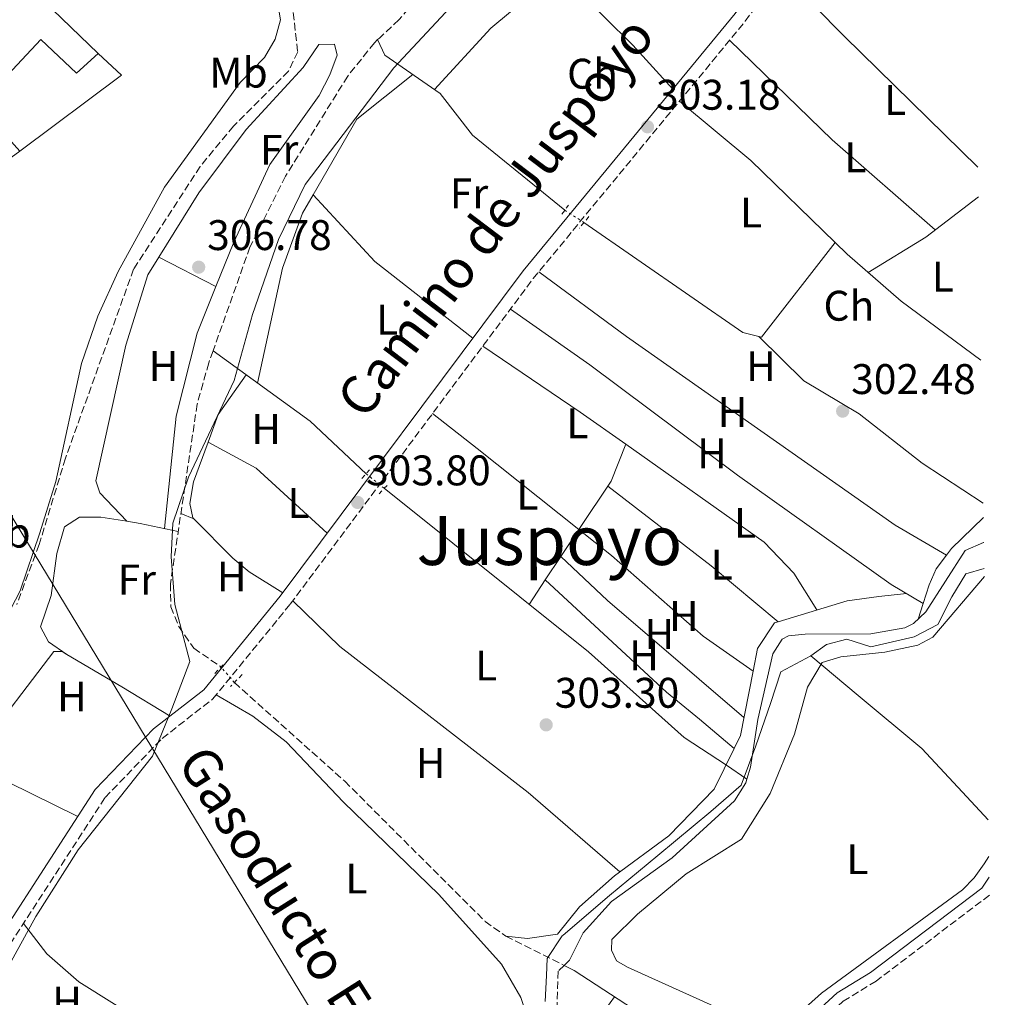
# Model space of a CAD drawing. Units: metres. Extents: x 608627 to 612128, y 4652932 to 4655299.
# Drawn here: x 611866 to 612097, y 4654156 to 4654385 of the extents above; entities that cross this region are included whole.
import ezdxf
from ezdxf.enums import TextEntityAlignment as Align

# ---------------------------------------------------------------- set-up
doc = ezdxf.new("R2010")
doc.units = ezdxf.units.M
doc.header["$MEASUREMENT"] = 0
for name, pattern in [('DGN Style 2', [1.7399219301090239, 1.043953158065414, -0.6959687720436097]), ('DGN Style 3', [2.435890702152634, 1.739921930109024, -0.6959687720436097]), ('DGN Style 5', [1.217945351076317, 0.5219765790327072, -0.6959687720436097])]:
    doc.linetypes.add(name, pattern=pattern)
for name, color, linetype, lineweight in [('Acequia sin especificar', 4, 'Continuous', 0), ('Acequia sin especificar no vista', 4, 'DGN Style 5', 0), ('Barranco lineal', 142, 'DGN Style 3', 13), ('Barranco lineal no visto', 142, 'DGN Style 5', 0), ('Camino', 7, 'DGN Style 3', 0), ('Cota de punto acotado terreno', 7, 'Continuous', 0), ('Curva de nivel intermedia', 30, 'Continuous', 0), ('Estanque', 4, 'Continuous', 0), ('Etiqueta de uso rústico', 92, 'Continuous', 0), ('Gasoducto', 7, 'Continuous', 13), ('Límite de municipio', 7, 'Continuous', 0), ('Línea  de muro-pared o tapia', 1, 'Continuous', 13), ('Línea de cambio de uso (parcela vista)', 92, 'Continuous', 0), ('Margen derecho', 7, 'Continuous', 0), ('Nave industrial', 1, 'Continuous', 13), ('Pontón-alcantarilla (pasos de agua)', 1, 'DGN Style 2', 0), ('Punto acotado terreno (símbolo)', 7, 'Continuous', 0), ('Texto de Gasoducto', 7, 'Continuous', 0), ('Texto de Área (paraje) menor', 7, 'Continuous', 0)]:
    doc.layers.add(name, color=color, linetype=linetype, lineweight=lineweight)
doc.styles.add('Style-Arial', font='arial.ttf')

# ---------------------------------------------------------------- blocks, each defined once
blk = doc.blocks.new('5PATER')
at = {"layer": 'Estanque', "linetype": 'Continuous', "lineweight": 0}
h = blk.add_hatch(color=51, dxfattribs=at)
edge = h.paths.add_edge_path()
edge.add_ellipse((0, 0), major_axis=(-0.1095731443231308, -0.1110710700762829), ratio=0.9994222409660317, start_angle=0, end_angle=360)

msp = doc.modelspace()

# ---------------------------------------------------------------- linework, layer by layer
at = {"layer": 'Acequia sin especificar', "color": 4, "linetype": 'Continuous', "lineweight": 0, "extrusion": (0.4305187989479701, 0.4434265569557368, 0.786146584511297), "elevation": 2327616.545426753, "flags": 128}
msp.add_lwpolyline([(2803002.683562987, -2960237.595038423), (2803046.342466861, -2960237.821560946), (2803066.716555755, -2960238.420227616)], dxfattribs=at)
at = {"layer": 'Acequia sin especificar', "color": 4, "linetype": 'Continuous', "lineweight": 0, "extrusion": (0.03301766445942175, 0.03864492375086572, 0.9987073664001557), "elevation": 200376.8445177398, "flags": 128}
msp.add_lwpolyline([(2558029.018818901, -3931127.121099942), (2558056.506551352, -3931128.891739583), (2558078.21186854, -3931128.695001845)], dxfattribs=at)
at = {"layer": 'Acequia sin especificar', "color": 4, "linetype": 'Continuous', "lineweight": 0, "extrusion": (0.01074811911620332, 0.00879425737716523, 0.9999035648364537), "elevation": 47812.04831086114, "flags": 128}
msp.add_lwpolyline([(611959.7318250726, 4654096.593506822), (611996.8716143369, 4654070.832575169), (612001.2616831947, 4654069.712467327), (612018.484772887, 4654091.873324292)], dxfattribs=at)
at = {"layer": 'Acequia sin especificar', "color": 4, "linetype": 'Continuous', "lineweight": 0, "extrusion": (0.2113484708619476, 0.2026479484671275, 0.9561723865738756), "elevation": 1072804.68161936, "flags": 128}
msp.add_lwpolyline([(2936015.667128908, -3502272.400360208), (2935988.055183773, -3502277.659845531), (2935970.124067032, -3502278.616115591)], dxfattribs=at)
at = {"layer": 'Acequia sin especificar', "color": 4, "linetype": 'Continuous', "lineweight": 0}
for points in [[(611950.0599999996, 4654379.880000001, 305.8399999999965), (611951.7699999996, 4654376.26, 305.7400000000052), (611964.6900000004, 4654367.310000001, 304.0800000000018), (611972.25, 4654357.51, 303.8600000000006), (611993.8300000001, 4654339.930000001, 302.8500000000058)], [(612091.2100000001, 4654304.83, 302.3099999999977), (612072.5599999996, 4654318.67, 302.3099999999977), (612059.9000000004, 4654329.630000001, 302.2299999999959), (612057.0899999999, 4654332.369999999, 302.2200000000012)], [(611951.5999999996, 4654274.859999999, 303.5299999999988), (611999.3899999997, 4654236.560000001, 303.0299999999988), (612021.7699999996, 4654216.539999999, 303.0500000000029), (612031.7199999997, 4654210.039999999, 303.3800000000047), (612036.4699999997, 4654206.76, 302.4199999999983)], [(612036.4699999997, 4654206.76, 302.4199999999983), (612037.3300000001, 4654209.58, 302.2200000000012), (612039.0199999996, 4654220.76, 302.5599999999977), (612042.54, 4654236.119999999, 302.3399999999965), (612044.7000000002, 4654239.550000001, 302.3500000000058), (612046.1699999999, 4654240.300000001, 302.3500000000058), (612050.1200000001, 4654240.74, 302.3500000000058), (612065.4800000006, 4654240.77, 302.3500000000058), (612073.3700000001, 4654242.199999999, 302.1399999999995), (612075.4199999999, 4654243.199999999, 302.1399999999995), (612078.3300000001, 4654245.980000001, 302.1399999999995), (612087.5, 4654260.310000001, 301.7299999999959), (612091.8200000003, 4654262.199999999, 301.7299999999959), (612091.8899999997, 4654262.189999999, 301.7299999999959)], [(611993.6699999999, 4654163.189999999, 303.1600000000035), (611994.9199999999, 4654164.42, 302.5399999999936), (611998.1600000003, 4654170.789999999, 302.429999999993), (612004.7800000003, 4654178.130000001, 302.4100000000035), (612018.9600000001, 4654188.41, 302.4199999999983), (612033.5800000001, 4654201.710000001, 302.5399999999936), (612036.2300000006, 4654205.960000001, 302.4700000000012), (612036.4699999997, 4654206.76, 302.4199999999983)], [(611993.6699999999, 4654163.189999999, 303.1600000000035), (611996.0700000003, 4654161.980000001, 303.1199999999953), (612016.5999999996, 4654148.59, 303.1199999999953), (612021.0300000003, 4654146.300000001, 303.1199999999953), (612040.4600000001, 4654140.630000001, 303.1000000000058)]]:
    msp.add_polyline3d(points, dxfattribs=at)
at = {"layer": 'Acequia sin especificar no vista', "color": 4, "linetype": 'DGN Style 5', "lineweight": 0, "extrusion": (0.006350659184103472, -0.003999084719290024, 0.9999718378281137), "elevation": -14423.69398425399, "flags": 128}
msp.add_lwpolyline([(611979.565243244, 4654319.466092238), (611984.0754063237, 4654316.626069528)], dxfattribs=at)
at = {"layer": 'Acequia sin especificar no vista', "color": 4, "linetype": 'DGN Style 5', "lineweight": 0, "extrusion": (0.05555582914821883, -0.04470610251456669, 0.9974542166162871), "elevation": -173774.2532071818, "flags": 128}
msp.add_lwpolyline([(4009689.006412935, 2434950.213041876), (4009689.006412935, 2434944.743946887)], dxfattribs=at)
at = {"layer": 'Barranco lineal', "color": 142, "linetype": 'DGN Style 3', "lineweight": 13}
for points in [[(612002.7100000001, 4654532.880000001, 308), (611982.0999999996, 4654498.730000001, 307.9799999999959), (611966.7699999996, 4654475.890000001, 307.8800000000047), (611965.5199999996, 4654471.91, 307.8800000000047), (611965.3600000005, 4654466.91, 307.8800000000047), (611967.9199999999, 4654450.52, 307.8699999999953), (611971.54, 4654439.390000001, 307.6100000000006), (611972.0300000003, 4654434.390000001, 307.4799999999959), (611970.5800000001, 4654428.970000001, 307.429999999993), (611966.8200000003, 4654421.640000001, 307.5), (611961.9400000004, 4654415.560000001, 307.6300000000047), (611947.2199999997, 4654406.59, 307.9700000000012), (611933.0899999999, 4654400.890000001, 308.0500000000029), (611930.6500000004, 4654397.109999999, 308.1699999999983), (611929.4900000002, 4654393.460000001, 308.2299999999959), (611931.3600000005, 4654377.039999999, 308.4600000000065), (611929.2100000001, 4654372.52, 308.4799999999959), (611916.3200000003, 4654359.619999999, 308.4900000000052), (611908.5300000003, 4654350.189999999, 308.570000000007), (611892.9600000001, 4654326.15, 309.1999999999971), (611877, 4654281.9, 309.3300000000018), (611870.8799999999, 4654261.680000001, 309.1900000000023), (611865.6200000001, 4654247.630000001, 308.9799999999959)], [(611963.6900000004, 4654394.5, 305.6300000000047), (611955.0700000003, 4654384.560000001, 305.6399999999995), (611950.4600000001, 4654380.25, 305.820000000007), (611950.0599999996, 4654379.880000001, 305.8399999999965)], [(611950.0599999996, 4654379.880000001, 305.8399999999965), (611949.29, 4654379.15, 305.8699999999953), (611943.0499999998, 4654371.33, 305.8000000000029), (611928.4699999997, 4654347.9, 305.9499999999971), (611920.1900000004, 4654331.33, 305.9799999999959), (611911.54, 4654307.039999999, 305.7400000000052)], [(611911.54, 4654307.039999999, 305.7400000000052), (611910.5300000003, 4654304.210000001, 305.7100000000065), (611907.8399999999, 4654294.58, 305.5200000000041), (611901.5700000003, 4654252.51, 304.8399999999965), (611901.6900000004, 4654247.16, 304.6100000000006), (611903.5199999996, 4654242.550000001, 304.3000000000029), (611907.0499999998, 4654237.439999999, 303.929999999993), (611913.4400000004, 4654233.039999999, 304.0500000000029)], [(611916.5499999998, 4654229.390000001, 303.6300000000047), (611942.3600000005, 4654206.289999999, 303.6100000000006), (611975.2100000001, 4654173.5, 303.429999999993), (611980.0800000001, 4654170.029999999, 303.4100000000035), (611993.6699999999, 4654163.189999999, 303.1600000000035)], [(611993.6699999999, 4654163.189999999, 303.1600000000035), (611992.3200000003, 4654161.869999999, 302.8699999999953), (611991.3899999997, 4654138.390000001, 303.1300000000047), (611986.7699999996, 4654113.07, 303.320000000007), (611988.1600000003, 4654095.27, 303.320000000007), (611988.2000000002, 4654091.52, 303.320000000007), (611987.2100000001, 4654088.08, 303.3899999999995), (611983.3899999997, 4654084.84, 303.4600000000065), (611958.0700000003, 4654069.07, 303.6100000000006), (611950.04, 4654063.07, 303.6100000000006), (611933.2999999998, 4654054.230000001, 303.4900000000052)]]:
    msp.add_polyline3d(points, dxfattribs=at)
at = {"layer": 'Barranco lineal no visto', "color": 142, "linetype": 'DGN Style 5', "lineweight": 0, "extrusion": (0.05658800215361504, -0.06641357164384264, 0.996186245394791), "elevation": -274174.3899607212, "flags": 128}
msp.add_lwpolyline([(3484298.909947074, 3133812.802502115), (3484298.909947075, 3133817.616128605)], dxfattribs=at)
at = {"layer": 'Camino', "color": 7, "linetype": 'DGN Style 3', "lineweight": 0}
for points in [[(611828.6900000006, 4654116.430000001, 305.4100000000036), (611853.5199999991, 4654151.84, 305.0700000000069), (611886.289999999, 4654202.469999999, 304.8099999999976), (611899.6399999998, 4654216.32, 304.7100000000065), (611911.4899999985, 4654225.560000001, 304.6900000000024), (611929.6200000002, 4654247.750000001, 304.1399999999995), (611986.4699999976, 4654323.960000002, 303.9600000000065), (612036.0799999975, 4654384.180000001, 303.2299999999959), (612042.9400000017, 4654393.789999999, 303.2400000000054), (612055.1700000004, 4654413.940000001, 302.7899999999936), (612086.1200000009, 4654449.460000001, 302.4600000000065), (612088.8599999989, 4654453.32, 302.4100000000034)], [(612093.1900000008, 4654179.63, 302.979999999996), (612066.6999999996, 4654159.530000003, 302.979999999996), (612059.0100000004, 4654154.81, 303.1900000000024), (612052.3000000004, 4654148.680000002, 303.1900000000024)]]:
    msp.add_polyline3d(points, dxfattribs=at)
at = {"layer": 'Curva de nivel intermedia', "color": 30, "linetype": 'Continuous', "lineweight": 0, "flags": 128}
for points, elevation in [([(611978.1200000015, 4654399.369999998), (611953.8600000008, 4654373.319999999), (611933.1400000006, 4654345.989999999), (611926.9, 4654333.09), (611920.7900000013, 4654315.570000002), (611916.4800000018, 4654300.119999999), (611905.780000002, 4654277.479999999), (611902.1500000021, 4654266.689999999), (611901.7499999999, 4654258.810000001), (611902.5800000012, 4654247.65), (611906.1200000017, 4654234.359999998), (611901.9199999997, 4654223.26), (611897.4200000003, 4654212.16), (611880.0199999993, 4654190.26), (611870.1199999996, 4654174.660000001), (611850.2100000009, 4654138.489999998)], 305.0000000000001), ([(611925.6399999994, 4654394.779999999), (611927.3100000012, 4654384.509999999), (611926.110000001, 4654380.009999999), (611923.5800000008, 4654375.689999999), (611917.9100000003, 4654369.83), (611900.2000000008, 4654345.33), (611889.3300000011, 4654325.58), (611884.5600000012, 4654315.17), (611880.7400000013, 4654304.08), (611874.7700000012, 4654276.439999999), (611870.9900000015, 4654264.470000001), (611866.4200000005, 4654250.859999998), (611858.6100000008, 4654235.970000001)], 310)]:
    msp.add_lwpolyline(points, dxfattribs=dict(at, elevation=elevation))
at = {"layer": 'Gasoducto', "color": 7, "linetype": 'Continuous', "lineweight": 13, "extrusion": (-0.1652854133913221, -0.1614286882143241, 0.9729447624307673), "elevation": -852157.5537964636, "flags": 128}
msp.add_lwpolyline([(-2902185.680440926, 3589970.128204516), (-2901950.039167104, 3589913.860368475), (-2901782.546659949, 3589914.249915033)], dxfattribs=at)
at = {"layer": 'Límite de municipio', "color": 7, "linetype": 'Continuous', "lineweight": 0}
for points in [[(612051.4400000013, 4654235.690000001, 303.13), (612055.1099999994, 4654238.27, 303.1), (612059.8099999987, 4654239.59, 303.11), (612065.4200000018, 4654237.739999998, 303.26), (612075.5799999982, 4654240.13, 302.92), (612081.1499999985, 4654242.980000001, 303.27), (612084.3999999985, 4654249.5, 303.12), (612087.6600000003, 4654254.870000001, 303.36), (612091.9800000006, 4654256.120000001, 303.29)], [(612051.4400000013, 4654235.690000001, 303.13), (612044.3900000006, 4654231.890000001, 303.19), (612041.9499999993, 4654224.469999999, 303.32), (612038.5199999996, 4654214.620000001, 303.39), (612035.0799999982, 4654205.41, 303.4100000000001), (612028.0500000007, 4654199.180000001, 303.4700000000001), (612015.6000000016, 4654188.91, 303.55), (612004.2899999992, 4654179.559999999, 303.5300000000001), (611993.4299999997, 4654170.25, 303.62), (611993.2300000006, 4654170.080000003, 303.62), (611989.7399999984, 4654164.809999999, 303.17), (611989.5399999992, 4654160.84, 303.3400000000001), (611989.2399999984, 4654154.760000002, 303.46)], [(612092.9100000003, 4654197.289999999, 303.5300000000001), (612087.8999999985, 4654202.640000001, 303.49), (612077.3599999994, 4654213.969999999, 303.42), (612062.4800000006, 4654226.399999999, 303.31), (612051.4400000013, 4654235.690000001, 303.13)]]:
    msp.add_polyline3d(points, dxfattribs=at)
at = {"layer": 'Línea  de muro-pared o tapia', "color": 1, "linetype": 'Continuous', "lineweight": 13, "extrusion": (0.05014769348725136, -0.05552418912906823, 0.9971972088105082), "elevation": -227427.3397278987, "flags": 128}
msp.add_lwpolyline([(3573749.687285929, 3035492.500172866), (3573750.357329353, 3035485.015338745), (3573720.761229915, 3035487.82215154)], dxfattribs=at)
at = {"layer": 'Línea de cambio de uso (parcela vista)', "color": 92, "linetype": 'Continuous', "lineweight": 0, "extrusion": (-0.2639347220891307, -0.3057592160966837, 0.9147949301606755), "elevation": -1584378.662304148, "flags": 128}
msp.add_lwpolyline([(-2578038.921225829, 3589051.992853549), (-2578005.515537426, 3589049.838954226), (-2577973.495775209, 3589049.640894517)], dxfattribs=at)
at = {"layer": 'Línea de cambio de uso (parcela vista)', "color": 92, "linetype": 'Continuous', "lineweight": 0, "extrusion": (0.0685983683771653, -0.04328796189341531, 0.9967047788643861), "elevation": -159195.0269803797, "flags": 128}
msp.add_lwpolyline([(4262766.390271254, 1959884.882034459), (4262750.567983895, 1959890.429738737), (4262730.132995349, 1959889.635800614)], dxfattribs=at)
at = {"layer": 'Línea de cambio de uso (parcela vista)', "color": 92, "linetype": 'Continuous', "lineweight": 0, "extrusion": (0.02430444469435808, -0.02622322086548595, 0.9993606139204901), "elevation": -106874.0452454641, "flags": 128}
msp.add_lwpolyline([(3612669.711160955, 2995759.36248411), (3612669.711160955, 2995759.356890363)], dxfattribs=at)
at = {"layer": 'Línea de cambio de uso (parcela vista)', "color": 92, "linetype": 'Continuous', "lineweight": 0, "extrusion": (-0.005204686550434361, -0.04448047901819288, 0.9989966958024555), "elevation": -209907.3779976958, "flags": 128}
msp.add_lwpolyline([(66871.31554999517, 4689226.561779864), (66887.43781180982, 4689212.721998825), (66912.3394313677, 4689197.537986067)], dxfattribs=at)
at = {"layer": 'Línea de cambio de uso (parcela vista)', "color": 92, "linetype": 'Continuous', "lineweight": 0, "extrusion": (-0.006547259720738862, 0.01062251426261546, 0.9999221447597257), "elevation": 45735.60633558928, "flags": 128}
msp.add_lwpolyline([(612053.7094165701, 4654102.109620089), (612067.1591282567, 4654110.400087841), (612079.4687334282, 4654119.870622173)], dxfattribs=at)
at = {"layer": 'Línea de cambio de uso (parcela vista)', "color": 92, "linetype": 'Continuous', "lineweight": 0, "extrusion": (0.03071614267756756, -0.01591090938946418, 0.9994015016705807), "elevation": -54951.67842809258, "flags": 128}
msp.add_lwpolyline([(4414224.632782669, 1596496.057913919), (4414224.632782669, 1596481.031519059)], dxfattribs=at)
at = {"layer": 'Línea de cambio de uso (parcela vista)', "color": 92, "linetype": 'Continuous', "lineweight": 0, "extrusion": (0.02994350938764747, -0.01525423549760221, 0.999435187766038), "elevation": -52368.08001382107, "flags": 128}
msp.add_lwpolyline([(4424947.718939912, 1566603.251774876), (4424947.718939912, 1566603.245823405)], dxfattribs=at)
at = {"layer": 'Línea de cambio de uso (parcela vista)', "color": 92, "linetype": 'Continuous', "lineweight": 0, "extrusion": (0.5421079703959035, 0.7680069676997204, 0.3410047594945194), "elevation": 3906401.053772366, "flags": 128}
msp.add_lwpolyline([(2184044.963296437, -1416712.899855333), (2184017.430991467, -1416714.612509113), (2184004.398441755, -1416714.525706288)], dxfattribs=at)
at = {"layer": 'Línea de cambio de uso (parcela vista)', "color": 92, "linetype": 'Continuous', "lineweight": 0, "extrusion": (0.04648442292540589, -0.03912873846501034, 0.9981523632449251), "elevation": -153367.5839486967, "flags": 128}
msp.add_lwpolyline([(3954797.113882046, 2524485.184319084), (3954785.787360882, 2524484.196838299), (3954779.31799757, 2524481.830176019)], dxfattribs=at)
at = {"layer": 'Línea de cambio de uso (parcela vista)', "color": 92, "linetype": 'Continuous', "lineweight": 0, "extrusion": (0.6186963333749331, 0.7745533041239482, 0.1314611202564785), "elevation": 3983656.745855753, "flags": 128}
msp.add_lwpolyline([(2426655.885206254, -527974.0626375384), (2426642.654087334, -527974.8192035271), (2426612.185941033, -527974.93369718)], dxfattribs=at)
at = {"layer": 'Línea de cambio de uso (parcela vista)', "color": 92, "linetype": 'Continuous', "lineweight": 0, "extrusion": (0.02817033239301108, -0.005308214292165533, 0.9995890431741915), "elevation": -7163.352656385465, "flags": 128}
msp.add_lwpolyline([(4687103.191010045, 260426.4655421438), (4687099.242641733, 260414.2594830226), (4687087.378834101, 260395.0730511381)], dxfattribs=at)
at = {"layer": 'Línea de cambio de uso (parcela vista)', "color": 92, "linetype": 'Continuous', "lineweight": 0, "extrusion": (-0.05939082261586255, 0.05471960977159035, 0.9967339135875012), "elevation": 218634.4858729095, "flags": 128}
msp.add_lwpolyline([(-3837625.537385708, -2694764.117518481), (-3837616.872840383, -2694760.774106984), (-3837603.439370698, -2694758.635561926)], dxfattribs=at)
at = {"layer": 'Línea de cambio de uso (parcela vista)', "color": 92, "linetype": 'Continuous', "lineweight": 0, "extrusion": (0.2984407791525599, 0.3842705943260442, 0.8736527981269916), "elevation": 1971412.595386235, "flags": 128}
msp.add_lwpolyline([(2371494.69112031, -3539261.731555507), (2371464.170307091, -3539261.834319893), (2371443.745080319, -3539260.991651927)], dxfattribs=at)
at = {"layer": 'Línea de cambio de uso (parcela vista)', "color": 92, "linetype": 'Continuous', "lineweight": 0, "extrusion": (0.1134349118438776, -0.04656155975951138, 0.9924537983844554), "elevation": -146995.9357082239, "flags": 128}
msp.add_lwpolyline([(4538016.731506363, 1192239.25795649), (4538016.731506363, 1192242.601642782)], dxfattribs=at)
at = {"layer": 'Línea de cambio de uso (parcela vista)', "color": 92, "linetype": 'Continuous', "lineweight": 0, "extrusion": (-0.1451325844078751, -0.913499135567331, 0.3800734958673518), "elevation": -4340357.99947097, "flags": 128}
msp.add_lwpolyline([(-125977.4071118734, 1783826.24504577), (-125974.2253620711, 1783826.237694071), (-125965.144217404, 1783824.918712824)], dxfattribs=at)
at = {"layer": 'Línea de cambio de uso (parcela vista)', "color": 92, "linetype": 'Continuous', "lineweight": 0, "extrusion": (0.04980355832705946, -0.05242480244921363, 0.9973821963851792), "elevation": -213219.2011259919, "flags": 128}
msp.add_lwpolyline([(3649244.773061506, 2945193.386766462), (3649244.773061506, 2945193.389532325)], dxfattribs=at)
at = {"layer": 'Línea de cambio de uso (parcela vista)', "color": 92, "linetype": 'Continuous', "lineweight": 0, "extrusion": (0.02060585137665475, 0.03910113037550281, 0.9990227727596609), "elevation": 194902.1881108177, "flags": 128}
msp.add_lwpolyline([(1628376.982153696, -4398553.055292343), (1628380.196154787, -4398543.100183254), (1628380.498591105, -4398541.222287675)], dxfattribs=at)
at = {"layer": 'Línea de cambio de uso (parcela vista)', "color": 92, "linetype": 'Continuous', "lineweight": 0, "extrusion": (0.007037962173073526, 0.01057822994264603, 0.9999192808120719), "elevation": 53843.98867810214, "flags": 128}
msp.add_lwpolyline([(611979.8543083755, 4653956.035785278), (611975.6382321825, 4653949.699430753)], dxfattribs=at)
at = {"layer": 'Línea de cambio de uso (parcela vista)', "color": 92, "linetype": 'Continuous', "lineweight": 0, "extrusion": (0.007039634316548398, 0.01057927516754308, 0.9999192579831728), "elevation": 53849.87675842774, "flags": 128}
msp.add_lwpolyline([(611975.6305210516, 4653949.632318716), (611971.990123411, 4653944.16191258)], dxfattribs=at)
at = {"layer": 'Línea de cambio de uso (parcela vista)', "color": 92, "linetype": 'Continuous', "lineweight": 0, "extrusion": (-0.227583208510345, -0.2488791424281936, 0.9414165155064701), "elevation": -1297342.01465139, "flags": 128}
msp.add_lwpolyline([(-2689190.013977919, 3622405.544314459), (-2689175.039209908, 3622405.307098979), (-2689132.971883337, 3622406.700739926)], dxfattribs=at)
at = {"layer": 'Línea de cambio de uso (parcela vista)', "color": 92, "linetype": 'Continuous', "lineweight": 0, "elevation": 303.1900000000023, "flags": 128}
msp.add_lwpolyline([(612083.1699999999, 4654259.220000001), (612083.1677999999, 4654259.2213)], dxfattribs=at)
at = {"layer": 'Línea de cambio de uso (parcela vista)', "color": 92, "linetype": 'Continuous', "lineweight": 0, "extrusion": (0.007034645276972886, 0.01057122164308479, 0.9999193782694684), "elevation": 53809.34041242576, "flags": 128}
msp.add_lwpolyline([(611972.0131274051, 4653944.627749224), (611968.2128086835, 4653938.917330143)], dxfattribs=at)
at = {"layer": 'Línea de cambio de uso (parcela vista)', "color": 92, "linetype": 'Continuous', "lineweight": 0, "extrusion": (-0.04998955198460914, -0.1563661538749327, 0.9864333077379024), "elevation": -758065.6584954053, "flags": 128}
msp.add_lwpolyline([(-834268.0461908622, 4556972.217437498), (-834268.0461908621, 4556968.331044657)], dxfattribs=at)
at = {"layer": 'Línea de cambio de uso (parcela vista)', "color": 92, "linetype": 'Continuous', "lineweight": 0, "extrusion": (-0.02788204924422307, 0.01715817470991515, 0.9994639505107561), "elevation": 63095.03622699856, "flags": 128}
msp.add_lwpolyline([(-4284617.717184671, -1916959.191003896), (-4284617.717184671, -1916959.187949392)], dxfattribs=at)
at = {"layer": 'Línea de cambio de uso (parcela vista)', "color": 92, "linetype": 'Continuous', "lineweight": 0, "extrusion": (-0.5053966187560474, -0.8549091434700503, 0.1170667081678618), "elevation": -4288153.829167033, "flags": 128}
msp.add_lwpolyline([(-1841799.693368679, 505783.8066424973), (-1841784.764160475, 505783.7045404491), (-1841771.564563652, 505782.4861629508)], dxfattribs=at)
at = {"layer": 'Línea de cambio de uso (parcela vista)', "color": 92, "linetype": 'Continuous', "lineweight": 0, "extrusion": (0.08224977126469868, -0.05597141710325237, 0.9950387809499479), "elevation": -209872.9120000096, "flags": 128}
msp.add_lwpolyline([(4192046.112762935, 2102143.929015844), (4192046.112762935, 2102143.996360777)], dxfattribs=at)
at = {"layer": 'Línea de cambio de uso (parcela vista)', "color": 92, "linetype": 'Continuous', "lineweight": 0, "extrusion": (-0.04437569019323744, 0.02485840347028246, 0.9987055912013222), "elevation": 88840.00782796476, "flags": 128}
msp.add_lwpolyline([(-4359631.99039272, -1738392.73566469), (-4359635.312388388, -1738392.922437419), (-4359649.915676041, -1738397.719547499)], dxfattribs=at)
at = {"layer": 'Línea de cambio de uso (parcela vista)', "color": 92, "linetype": 'Continuous', "lineweight": 0, "extrusion": (-0.04882310873946031, 0.03312992988256282, 0.9982578383358637), "elevation": 124615.4806023452, "flags": 128}
msp.add_lwpolyline([(-4194925.513227418, -2103220.741157975), (-4194925.513227418, -2103220.737768285)], dxfattribs=at)
at = {"layer": 'Línea de cambio de uso (parcela vista)', "color": 92, "linetype": 'Continuous', "lineweight": 0}
for points in [[(611963.3799999999, 4654368.210000001, 304.25), (611976.54, 4654382.57, 304.4199999999983), (611985.7699999996, 4654390.32, 304.070000000007), (611990.6600000003, 4654392.680000001, 304.070000000007), (611995.7599999999, 4654392.300000001, 304.0299999999988), (611996.4900000002, 4654391.75, 304.0299999999988), (612009.7999999998, 4654378.619999999, 303.9900000000052), (612019.1500000004, 4654368.32, 303.4499999999971)], [(611898.8501000004, 4654328.970000001, 307.9398999999976), (611908.2199999997, 4654343.99, 307.8300000000018), (611919.3099999996, 4654358.82, 307.4700000000012), (611932.6299999999, 4654373.359999999, 307.4900000000052), (611936.2999999998, 4654378.76, 307.2400000000052), (611939.9699999997, 4654378.859999999, 307.2200000000012), (611940.5899999999, 4654376.24, 307.1300000000047), (611938.8899999997, 4654371.619999999, 307.2400000000052), (611936.4000000004, 4654366.83, 307.3600000000006), (611924.8300000001, 4654350.619999999, 307.3000000000029), (611916.3899999997, 4654332.5, 307.3699999999953), (611912.1847000001, 4654322.062700001, 307.4189999999944)], [(611934.9737999998, 4654343.5759, 305.2856000000029), (611932.4900000002, 4654339.279999999, 305.2700000000041), (611927.79, 4654326.359999999, 305.1600000000035), (611921.9500000002, 4654299.51, 305.0299999999988)], [(611891.3580999998, 4654267.162000001, 306.270199999999), (611885.0800000001, 4654273.84, 306.9499999999971), (611884.1399999997, 4654276.619999999, 307.0099999999948), (611891.1100000005, 4654308.34, 307.7299999999959), (611896.2800000003, 4654324.850000001, 307.9700000000012), (611898.8501000004, 4654328.970000001, 307.9398999999976)], [(612083.1677999999, 4654259.2213, 303.1900000000023), (612071.1799999997, 4654266.24, 303.0299999999988), (612008.25, 4654310.4, 302.7599999999948), (611987.7400000002, 4654325.5, 303.9400000000023)], [(611912.1847000001, 4654322.062700001, 307.4189999999944), (611907.7999999998, 4654311.180000001, 307.4700000000012), (611902.9400000004, 4654291.720000001, 307.7100000000065), (611900.2100000001, 4654265.430000001, 305.4799999999959)], [(611981.1100000005, 4654316.779999999, 303.9700000000012), (611999.6699999999, 4654303.800000001, 303.3000000000029), (612034.2300000006, 4654277.92, 302.7400000000052), (612070.2400000002, 4654252.33, 302.5599999999977), (612077.6673999997, 4654247.8816, 302.7798999999941)], [(612091.7400000002, 4654271.380000001, 303.179999999993), (612077.4500000002, 4654280.77, 303.1900000000023), (612062.7400000002, 4654292.289999999, 303.1499999999942), (612049.75, 4654300.02, 303.2299999999959), (612039.2199999997, 4654310.380000001, 302.6000000000058)], [(611910.3711000001, 4654285.679400001, 305.0062000000034), (611906.9900000002, 4654276.4, 304.8000000000029), (611906.0899999999, 4654271.310000001, 304.7599999999948), (611906.8300000001, 4654267.949999999, 304.7100000000065), (611907.0899, 4654267.689900001, 304.7033999999985)], [(612008.1002000002, 4654285.170299999, 302.4716000000044), (612040.4600000001, 4654262.220000001, 302.7200000000012), (612047.4299999997, 4654255.01, 302.6100000000006), (612052.7999999998, 4654246.390000001, 303.0599999999977)], [(611877.3646, 4654235.987700001, 306.0166999999929), (611873.0199999996, 4654238.939999999, 306.5399999999936), (611871.2000000002, 4654242.460000001, 306.3099999999977), (611873.7000000002, 4654249.75, 306.4700000000012), (611874.9900000002, 4654259.59, 306.5299999999988), (611876.7999999998, 4654265.850000001, 306.4900000000052), (611880.29, 4654268.119999999, 306.2599999999948), (611885.2999999998, 4654268.130000001, 306.2799999999988), (611891.3580999998, 4654267.162000001, 306.2667999999976)], [(611907.0899, 4654267.689900001, 304.7033999999985), (611916.2100000001, 4654258.550000001, 304.4700000000012), (611920.0099999999, 4654255.33, 304.5200000000041), (611927.9100000003, 4654250.430000001, 304.1399999999995)], [(611997.1452000003, 4654265.216200001, 303.1665000000066), (612004.8099999996, 4654259.100000001, 303.1300000000047), (612026.2100000001, 4654240.27, 302.3800000000047), (612037.8971999995, 4654232.061899999, 303.2198000000063)], [(612083.1677999999, 4654259.2213, 303.1929999999993), (612080.7300000006, 4654255.980000001, 303.3699999999953), (612079.0800000001, 4654252.300000001, 303.5500000000029), (612077.6673999997, 4654247.8816, 302.7780000000057)], [(611989.2898000004, 4654253.4101, 303.0899999999965), (612017.6200000001, 4654227.17, 302.929999999993), (612025.3799999999, 4654220.810000001, 302.6100000000006), (612033.4792, 4654213.990599999, 303.4799999999959)], [(612093.0499999998, 4654188.710000001, 303.5599999999977), (612091.9500000002, 4654186.949999999, 303.5599999999977), (612089.6500000004, 4654183.680000001, 303.5599999999977), (612086.8799999999, 4654180.859999999, 303.5599999999977), (612053.9000000004, 4654156.710000001, 303.5599999999977), (612043.2000000002, 4654147.130000001, 303.2700000000041), (612008.54, 4654162.76, 303.2200000000012), (612005.9699999997, 4654164.26, 303.070000000007), (612004.7400000002, 4654166.74, 303.070000000007), (612004.8799999999, 4654169.230000001, 303.1000000000058), (612010.8499999996, 4654175.210000001, 303.1600000000035), (612022.2400000002, 4654184.619999999, 303.2599999999948), (612035.1900000004, 4654192.730000001, 303.2400000000052), (612041.9299999997, 4654203.430000001, 303.2799999999988), (612047.6200000001, 4654217.32, 303.2200000000012), (612050.6299999999, 4654228.300000001, 303.2200000000012), (612054.0899999999, 4654234.119999999, 303.1399999999995), (612058.4100000003, 4654235.4, 303.1199999999953), (612068.7000000002, 4654236.529999999, 303.3500000000058), (612076.4500000002, 4654238.15, 303.3500000000058), (612079.9500000002, 4654240.02, 303.3500000000058), (612092.0099999999, 4654254.220000001, 303.3500000000058)], [(612006.75, 4654185.08, 303.6300000000047), (611985.29, 4654203.630000001, 303.6199999999953), (611941.25, 4654237.82, 302.820000000007), (611930.2100000001, 4654248.539999999, 304.1399999999995)], [(612043.7599999999, 4654243.630100001, 303.1147000000055), (612059.8899999997, 4654248.550000001, 303.0099999999948), (612067.3200000003, 4654249.51, 303.0500000000029), (612073.7599999999, 4654250.220000001, 302.8500000000058)], [(612037.8971999995, 4654232.061899999, 303.2259999999951), (612038.9400000004, 4654237.380000001, 303.1399999999995), (612042.9400000004, 4654243.380000001, 303.1199999999953), (612043.7599999999, 4654243.630100001, 303.1147000000055)], [(611879.8799999999, 4654198.050000001, 304.8500000000058), (611863.5999999996, 4654206.050000001, 305.5299999999988), (611857.6500000004, 4654210.480000001, 305.5), (611856.5199999996, 4654213.380000001, 305.4600000000065), (611874.2800000003, 4654236.67, 306.0399999999936), (611876.2800000003, 4654236.630000001, 306.0200000000041), (611877.3646, 4654235.987700001, 306.0114000000031)], [(611912.3099999996, 4654226.560000001, 304.6699999999983), (611920.8300000001, 4654221.560000001, 303.8000000000029), (611928.6699999999, 4654215.49, 303.429999999993), (611942.0499999998, 4654201.390000001, 303.8800000000047), (611964.3700000001, 4654179.77, 304.0099999999948), (611979.0199999996, 4654163.51, 304.4100000000035), (611983.5999999996, 4654155.66, 304.4799999999959), (611985.2100000001, 4654150.869999999, 304.4799999999959), (611986.3899999997, 4654140.189999999, 304.4600000000065), (611984.9699999997, 4654130.609999999, 304.3999999999942), (611981.6399999997, 4654126.83, 304.2599999999948), (611981.3200000003, 4654126.800200001, 304.2641000000003)], [(611980.0800000001, 4654170.029999999, 303.429999999993), (611985.1200000001, 4654169.480000001, 303.6100000000006), (611992.1600000003, 4654170.52, 303.679999999993), (611997.2999999998, 4654176.880000001, 303.679999999993), (612005.4600000001, 4654184.130000001, 303.6300000000047), (612018.2199999997, 4654193.5, 303.6300000000047), (612028.8099999996, 4654204.439999999, 303.5099999999948), (612033.4792, 4654213.990599999, 303.4795000000013)], [(611896.1975999996, 4654149.306299999, 304.2608999999939), (611880.1699999999, 4654159.32, 304.1699999999983), (611872.6299999999, 4654165.91, 304.1499999999942), (611867.2300000006, 4654173.029999999, 304.9600000000065)], [(612005.4699999997, 4654155.850000001, 303.1199999999953), (611999.3700000001, 4654147.439999999, 303.8399999999965), (611995.9600000001, 4654139.720000001, 303.8000000000029), (611993.3700000001, 4654130.050000001, 303.8999999999942), (611991.4400000004, 4654115.4, 303.9799999999959), (611991.1699999999, 4654103.050000001, 304.0500000000029), (611991.8799999999, 4654095.49, 304.1499999999942), (611995.0599999996, 4654081.5, 304.4499999999971), (611997.9299999997, 4654076.359999999, 304.3300000000018)]]:
    msp.add_polyline3d(points, dxfattribs=at)
at = {"layer": 'Margen derecho', "color": 7, "linetype": 'Continuous', "lineweight": 0}
for points in [[(611851.0599999981, 4654153.5, 305.0700000000069), (611883.9499999988, 4654204.330000003, 304.8099999999976), (611897.6399999993, 4654218.530000003, 304.7100000000065), (611909.3999999985, 4654227.699999999, 304.6900000000024), (611927.28, 4654249.580000003, 304.1399999999995), (611984.1299999997, 4654325.79, 303.9600000000065), (612033.7199999993, 4654386.000000002, 303.2299999999959), (612040.4600000007, 4654395.430000001, 303.2400000000054), (612053.19, 4654415.649999999, 302.7899999999936), (612084.0599999978, 4654451.080000003, 302.4600000000065), (612088.7899999997, 4654457.730000001, 302.3800000000048)], [(612093.1200000015, 4654183.830000003, 302.9400000000024), (612091.4099999993, 4654181.300000002, 302.979999999996), (612065.3400000005, 4654161.520000001, 302.979999999996), (612057.5599999975, 4654156.75, 303.1900000000024), (612050.6799999999, 4654150.460000004, 303.1900000000024)]]:
    msp.add_polyline3d(points, dxfattribs=at)
at = {"layer": 'Nave industrial', "color": 1, "linetype": 'Continuous', "lineweight": 13}
msp.add_polyline3d([(611835.5300000003, 4654424, 322.5899999999965), (611884.6500000004, 4654376.630000001, 319.2700000000041), (611879.6399999997, 4654372.050000001, 319.4199999999983), (611871.2400000002, 4654379.880000001, 319.9199999999983), (611861.1799999997, 4654369.230000001, 322.2599999999948), (611863.3899999997, 4654367.42, 319.8500000000058), (611859.1100000005, 4654361.800000001, 320.5599999999977), (611866.3099999996, 4654353.779999999, 321.1999999999971), (611829.5099999999, 4654326.960000001, 321.6999999999971), (611778.9699999997, 4654386.33, 323.0200000000041), (611793.2800000003, 4654398.859999999, 323.1900000000023), (611802.7100000001, 4654388.470000001, 325.7400000000052), (611811.1200000001, 4654398.01, 323.8300000000018), (611806.7599999999, 4654401.41, 321.4700000000012), (611815.2100000001, 4654409.970000001, 321.3500000000058), (611819.2699999996, 4654406.529999999, 323.1300000000047)], close=True, dxfattribs=at)
for points in [[(611884.6500000004, 4654376.630000001, 319.2700000000041), (611835.5300000003, 4654424, 322.5899999999965), (611819.2699999996, 4654406.529999999, 323.1300000000047), (611815.2100000001, 4654409.970000001, 321.3500000000058), (611806.7599999999, 4654401.41, 321.4700000000012), (611811.1200000001, 4654398.01, 323.8300000000018), (611802.7100000001, 4654388.470000001, 325.7400000000052), (611793.2800000003, 4654398.859999999, 323.1900000000023), (611778.9699999997, 4654386.33, 323.0200000000041)], [(611866.3099999996, 4654353.779999999, 321.1999999999971), (611859.1100000005, 4654361.800000001, 320.5599999999977), (611863.3899999997, 4654367.42, 319.8500000000058), (611861.1799999997, 4654369.230000001, 322.2599999999948), (611871.2400000002, 4654379.880000001, 319.9199999999983), (611879.6399999997, 4654372.050000001, 319.4199999999983), (611884.6500000004, 4654376.630000001, 319.2700000000041)]]:
    msp.add_polyline3d(points, dxfattribs=at)
at = {"layer": 'Pontón-alcantarilla (pasos de agua)', "color": 1, "linetype": 'DGN Style 2', "lineweight": 0, "flags": 128}
for points, elevation in [([(611993.1399999997, 4654339.01), (611994.7300000006, 4654341.119999999)], 303.6999999999971), ([(611999.4800000006, 4654338.470000001), (611997.2300000006, 4654335.74)], 303.6999999999971), ([(611911.9600000001, 4654231.529999999), (611914.0700000003, 4654233.680000001)], 304.4799999999959)]:
    msp.add_lwpolyline(points, dxfattribs=dict(at, elevation=elevation))
at = {"layer": 'Pontón-alcantarilla (pasos de agua)', "color": 1, "linetype": 'DGN Style 2', "lineweight": 0, "extrusion": (-0.02488309873055732, -0.02845825659102362, 0.999285224062362), "elevation": -147375.8634971653, "flags": 128}
msp.add_lwpolyline([(-2602936.295968394, 3903815.753034182), (-2602936.295968394, 3903818.398350799)], dxfattribs=at)
at = {"layer": 'Pontón-alcantarilla (pasos de agua)', "color": 1, "linetype": 'DGN Style 2', "lineweight": 0, "extrusion": (0.005096270461634262, 0.005341545508238288, 0.9999727475881357), "elevation": 28283.39050383847, "flags": 128}
msp.add_lwpolyline([(611942.7551586921, 4654190.860395224), (611940.8850810499, 4654188.900367262)], dxfattribs=at)
at = {"layer": 'Pontón-alcantarilla (pasos de agua)', "color": 1, "linetype": 'DGN Style 2', "lineweight": 0, "extrusion": (0.007216729949874447, 0.007431353888438121, 0.9999463454547026), "elevation": 39307.67264825687, "flags": 128}
msp.add_lwpolyline([(611900.2173609119, 4654067.653039359), (611897.5271422893, 4654064.88296287)], dxfattribs=at)

# ---------------------------------------------------------------- block references
at = {"layer": 'Punto acotado terreno (símbolo)', "color": 7, "linetype": 'Continuous', "lineweight": 0, "xscale": 10, "yscale": 10, "zscale": 10}
for p in [(612013.1999999981, 4654359.480000001, 303.179999999993), (611908.1900000017, 4654326.630000001, 306.7799999999988), (612058.8599999985, 4654292.930000001, 302.4700000000012), (611945.3700000015, 4654271.560000001, 303.8000000000038), (611989.4899999973, 4654219.500000001, 303.3000000000029)]:
    msp.add_blockref('5PATER', p, dxfattribs=at)

# ---------------------------------------------------------------- texts
at = {"color": 7, "linetype": 'Continuous', "lineweight": 0, "style": 'Style-Arial'}
msp.add_text('Camino de Juspoyo', height=9, rotation=52.87, dxfattribs=at).set_placement((611981.1857218663, 4654335.690903549, 304.2100000000065), align=Align.CENTER)
at = {"layer": 'Cota de punto acotado terreno', "color": 7, "linetype": 'Continuous', "lineweight": 0, "style": 'Style-Arial'}
for s, p in [('303.18', (612015.1900000024, 4654363.480000001, 303.179999999993)), ('306.78', (611910.1700000024, 4654330.63, 306.7799999999988)), ('302.48', (612060.8500000006, 4654296.929999999, 302.4700000000012)), ('303.80', (611947.3599999992, 4654275.56, 303.8000000000029)), ('303.30', (611991.4799999994, 4654223.500000001, 303.3000000000029))]:
    msp.add_text(s, height=7.000000000000002, dxfattribs=at).set_placement(p)
at = {"layer": 'Etiqueta de uso rústico', "color": 92, "linetype": 'Continuous', "lineweight": 0, "style": 'Style-Arial'}
for s, p in [('Mb', (611917.5102462439, 4654372.16001, 310.1699999999983)), ('Ch', (612000.3304901463, 4654371.91001, 303.8099999999977)), ('L', (612071.1614203779, 4654365.730009999, 302.2899999999936)), ('Fr', (611927.0236852698, 4654354.100009999, 307.3600000000006)), ('L', (612061.8414203794, 4654352.360009998, 302.4100000000035)), ('Fr', (611971.4336852684, 4654343.880009998, 304.25)), ('L', (612037.431420379, 4654339.42001, 302.8500000000058)), ('L', (612082.3114203814, 4654324.42001, 302.429999999993)), ('Ch', (612060.3204901441, 4654317.600010002, 302.5800000000018)), ('L', (611952.2814203796, 4654314.360009998, 304.5099999999948)), ('H', (611899.9716459909, 4654303.470009998, 307.6600000000035)), ('H', (612039.7316459877, 4654303.460009999, 303.0599999999977)), ('H', (612033.0916459915, 4654292.710010001, 302.8600000000006)), ('H', (611923.9816459867, 4654288.760010001, 304.7799999999988)), ('L', (611996.80142038, 4654290.080010002, 302.5200000000041)), ('H', (612028.3016459871, 4654283.03001, 302.8399999999965)), ('L', (611985.0914203777, 4654273.380009998, 303.1199999999953)), ('L', (611931.5414203773, 4654271.430009999, 304.3600000000006)), ('L', (612036.0314203796, 4654266.79001, 302.679999999993)), ('Mb', (611862.0402462413, 4654264.48001, 312.3399999999965)), ('L', (612030.5614203804, 4654256.980009998, 302.7100000000065)), ('H', (611915.9216459888, 4654254.220009998, 304.6199999999953)), ('Fr', (611893.7136852667, 4654253.500009999, 305.5200000000041)), ('H', (612021.701645991, 4654244.990009997, 302.570000000007)), ('H', (612015.97164599, 4654240.770009999, 302.929999999993)), ('H', (612012.4016459906, 4654235.750009999, 302.9900000000052)), ('L', (611975.4614203786, 4654233.400009998, 303.1199999999953)), ('H', (611878.5216459899, 4654226.130009999, 305.8600000000006)), ('H', (611962.4616459876, 4654210.570009999, 303.429999999993)), ('L', (612062.3014203799, 4654188.060009996, 303.429999999993)), ('L', (611945.1014203803, 4654183.540009997, 303.8600000000006)), ('H', (611877.40164599, 4654154.720009997, 304.3000000000029))]:
    msp.add_text(s, height=7.000000000000002, dxfattribs=at).set_placement(p, align=Align.MIDDLE_CENTER)
at = {"layer": 'Texto de Gasoducto', "color": 7, "linetype": 'Continuous', "lineweight": 0, "style": 'Style-Arial'}
msp.add_text('Gasoducto Enagas', height=9, rotation=302.32693, dxfattribs=at).set_placement((611902.9999999999, 4654210.749999999, 304.7100000000065))
at = {"layer": 'Texto de Área (paraje) menor', "color": 7, "linetype": 'Continuous', "lineweight": 0, "style": 'Style-Arial'}
msp.add_text('Juspoyo', height=11.5, dxfattribs=at).set_placement((611990.2567820839, 4654262.660009998, 303.2899999999936), align=Align.MIDDLE_CENTER)

doc.saveas('drawing.dxf')
